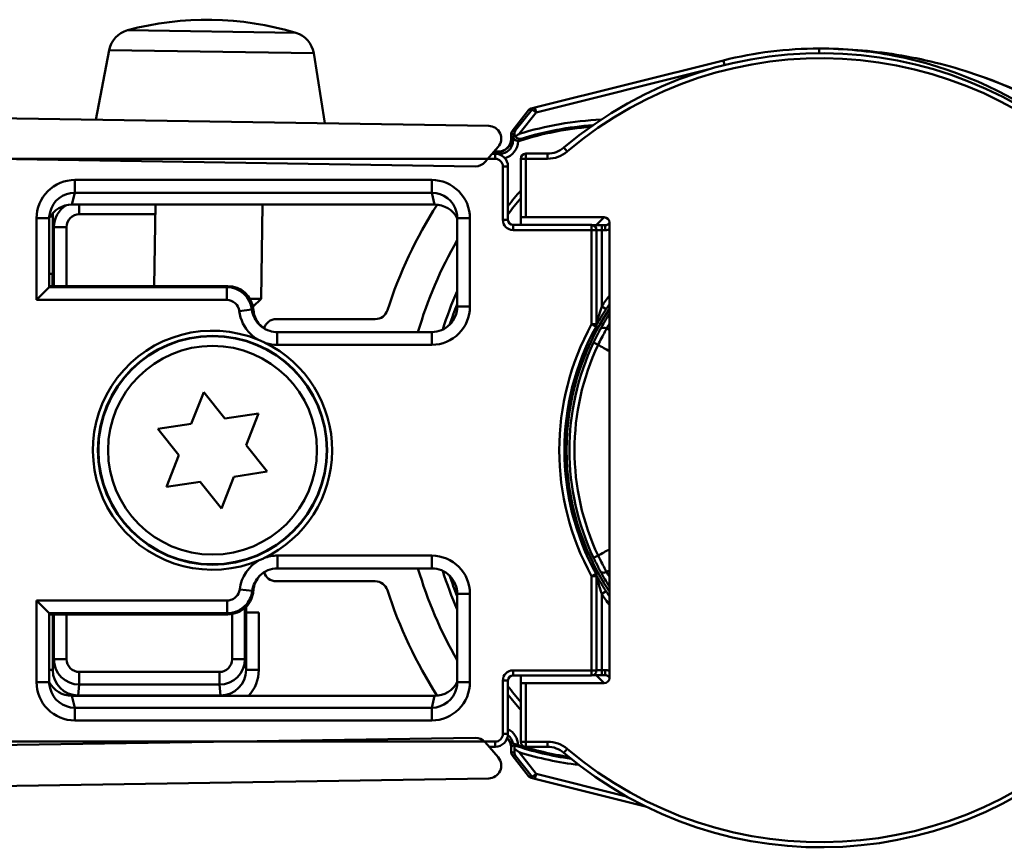
# Model space of a CAD drawing. Units: millimetres. Extents: x 258 to 1810, y 1472 to 1504.
# Drawn here: x 286 to 325, y 1472 to 1504 of the extents above; entities that cross this region are included whole.
import ezdxf

# ---------------------------------------------------------------- set-up
doc = ezdxf.new("R2010")
doc.units = ezdxf.units.MM
doc.header["$LTSCALE"] = 10
doc.layers.add('Visible Edges(Svedbergs)', color=7, linetype='Continuous', lineweight=50)
doc.layers.add('Visible Tangent Edges(Svedbergs)', color=7, linetype='Continuous', lineweight=50)

msp = doc.modelspace()

# ---------------------------------------------------------------- linework, layer by layer
at = {"layer": 'Visible Edges(Svedbergs)'}
for p, q in [((289.359, 1503.243), (288.832, 1500.503)), ((297.389, 1503.118), (297.831, 1500.363)), ((313.474, 1502.836), (306.069, 1500.983)), ((304.259, 1500.263), (258.636, 1500.973)), ((305.822, 1500.878), (305.179, 1500.054)), ((305.828, 1500.879), (305.186, 1500.056)), ((305.938, 1500.95), (305.931, 1500.949)), ((306.069, 1500.983), (305.938, 1500.95)), ((305.137, 1499.931), (305.137, 1499.75)), ((305.143, 1499.744), (305.143, 1499.933)), ((305.143, 1499.744), (305.143, 1499.744)), ((262.639, 1499.311), (303.731, 1498.671)), ((304.116, 1498.844), (304.629, 1499.436)), ((304.398, 1499.17), (304.514, 1499.17)), ((304.483, 1499.171), (304.4, 1499.171)), ((304.463, 1499.244), (304.643, 1499.244)), ((304.637, 1499.25), (304.468, 1499.25)), ((304.643, 1499.244), (304.643, 1499.244)), ((306.567, 1499.171), (305.716, 1499.171)), ((305.516, 1498.971), (305.516, 1496.671)), ((305.014, 1498.67), (305.014, 1496.57)), ((302.136, 1497.171), (287.895, 1497.171)), ((291.181, 1497.171), (291.131, 1493.971)), ((295.381, 1497.171), (295.323, 1493.462)), ((287.007, 1493.928), (287.007, 1496.631)), ((303.024, 1496.631), (303.024, 1493.162)), ((305.716, 1496.671), (305.516, 1496.671)), ((305.516, 1496.671), (305.516, 1496.37)), ((305.716, 1496.671), (308.799, 1496.671)), ((308.999, 1496.471), (308.999, 1478.571)), ((305.214, 1496.37), (308.298, 1496.37)), ((308.498, 1492.47), (308.498, 1496.17)), ((308.698, 1496.361), (308.83, 1496.361)), ((287.007, 1494.45), (287.141, 1494.45)), ((287.137, 1493.971), (287.137, 1494.45)), ((287.165, 1494.359), (287.137, 1494.359)), ((287.165, 1494.35), (287.137, 1494.35)), ((287.141, 1494.45), (287.165, 1494.45)), ((287.165, 1494.45), (287.165, 1493.971)), ((287.007, 1493.928), (286.507, 1493.428)), ((294.016, 1493.971), (287.007, 1493.971)), ((294.883, 1493.469), (295.323, 1493.462)), ((295, 1493.148), (295.323, 1493.462)), ((299.805, 1492.671), (295.916, 1492.671)), ((302.025, 1492.163), (295.959, 1492.163)), ((292.583, 1488.563), (293.069, 1489.805)), ((293.069, 1489.805), (293.902, 1488.763)), ((293.902, 1488.763), (295.22, 1488.963)), ((295.22, 1488.963), (294.734, 1487.721)), ((291.265, 1488.363), (292.583, 1488.563)), ((292.097, 1487.321), (291.265, 1488.363)), ((294.734, 1487.721), (295.566, 1486.68)), ((291.611, 1486.08), (292.097, 1487.321)), ((294.248, 1486.48), (293.762, 1485.238)), ((295.566, 1486.68), (294.248, 1486.48)), ((292.93, 1486.28), (291.611, 1486.08)), ((293.762, 1485.238), (292.93, 1486.28)), ((295.973, 1482.88), (302.025, 1482.88)), ((308.498, 1478.873), (308.498, 1482.573)), ((295.916, 1482.371), (299.805, 1482.371)), ((303.024, 1481.88), (303.024, 1478.411)), ((287.007, 1481.115), (286.507, 1481.615)), ((294.737, 1481.373), (294.737, 1481.15)), ((287.007, 1478.411), (287.007, 1481.115)), ((287.007, 1481.071), (294.021, 1481.071)), ((294.709, 1481.15), (294.709, 1481.346)), ((294.709, 1481.25), (294.737, 1481.25)), ((294.709, 1481.241), (294.737, 1481.241)), ((294.733, 1481.15), (294.709, 1481.15)), ((295.233, 1481.15), (294.733, 1481.15)), ((308.298, 1478.673), (305.214, 1478.673)), ((305.516, 1478.673), (305.516, 1478.371)), ((308.83, 1478.682), (308.698, 1478.682)), ((305.014, 1478.473), (305.014, 1476.373)), ((305.516, 1478.371), (305.716, 1478.371)), ((305.516, 1478.371), (305.516, 1476.071)), ((308.799, 1478.371), (305.716, 1478.371)), ((287.895, 1477.871), (302.136, 1477.871)), ((303.731, 1476.222), (262.639, 1475.583)), ((304.629, 1475.457), (304.116, 1476.049)), ((304.514, 1475.873), (304.269, 1475.873)), ((304.271, 1475.871), (304.483, 1475.871)), ((305.137, 1475.85), (305.137, 1475.669)), ((305.143, 1475.856), (305.143, 1475.856)), ((305.143, 1475.667), (305.143, 1475.856)), ((305.716, 1475.871), (306.567, 1475.871)), ((305.179, 1475.546), (305.822, 1474.722)), ((305.186, 1475.544), (305.828, 1474.72)), ((304.259, 1474.63), (258.636, 1473.92)), ((305.931, 1474.651), (305.938, 1474.65)), ((305.938, 1474.65), (306.069, 1474.617)), ((306.069, 1474.617), (310.421, 1473.528))]:
    msp.add_line(p, q, dxfattribs=at)
for radius in [4.482, 4.1]:
    msp.add_circle((293.416, 1487.521), radius, dxfattribs=at)
for centre, radius, start, end in [((293.207, 1492.434), 12, 73.1161, 105.1015), ((290.341, 1503.054), 1, 105.1015, 169.1088), ((296.402, 1502.96), 1, 9.1088, 73.1161), ((317.316, 1487.521), 15.6, 229.6451, 130.3549), ((317.237, 1487.8), 15.5, 90, 104.0494), ((305.98, 1500.755), 0.2, 104.0494, 142.0247), ((304.251, 1499.763), 0.5, 319.1088, 89.1088), ((305.337, 1499.931), 0.2, 142.0247, 180), ((305.343, 1499.933), 0.2, 142.0238, 180), ((309.237, 1487.8), 12.461, 94.5068, 107.5674), ((304.637, 1499.75), 0.5, 270, 0), ((304.483, 1498.671), 0.5, 84.9661, 90), ((305.716, 1498.971), 0.2, 90, 180), ((306.567, 1500.171), 1, 270, 310.3549), ((303.738, 1499.171), 0.5, 269.1088, 319.1088), ((317.316, 1487.521), 15.6, 139.1487, 142.0524), ((317.316, 1487.521), 17.9, 147.3963, 162.1175), ((317.316, 1487.521), 12.5, 132.9457, 134.9918), ((308.799, 1496.471), 0.2, 0, 90), ((317.316, 1487.521), 12.198, 132.9815, 133.1893), ((308.298, 1496.17), 0.2, 0, 90), ((317.316, 1487.521), 16.5, 150.0123, 163.6631), ((317.316, 1487.521), 15.6, 156.3628, 162.3219), ((299.805, 1493.171), 0.5, 270, 342.1175), ((302.025, 1493.162), 1, 269.9948, 0.0052), ((317.316, 1487.521), 10.104, 145.3973, 146.7579), ((295.916, 1492.171), 0.5, 90, 163.8514), ((317.316, 1487.521), 10.086, 151.2431, 208.7569), ((308.298, 1492.47), 0.2, 331.2431, 0), ((295.916, 1482.871), 0.5, 197.0142, 270), ((317.316, 1487.521), 16.5, 196.3369, 209.9877), ((302.025, 1481.88), 1, 359.9948, 90.0052), ((317.316, 1487.521), 15.6, 197.6781, 203.6372), ((308.298, 1482.573), 0.2, 0, 28.7569), ((299.805, 1481.871), 0.5, 17.8825, 90), ((317.316, 1487.521), 17.9, 197.8825, 212.6037), ((317.316, 1487.521), 10.104, 213.2421, 214.6027), ((308.298, 1478.873), 0.2, 270, 0), ((317.316, 1487.521), 12.5, 225.0082, 227.0543), ((308.799, 1478.571), 0.2, 270, 0), ((317.316, 1487.521), 12.198, 226.8107, 227.0185), ((317.316, 1487.521), 15.6, 217.9476, 220.8513), ((303.738, 1475.722), 0.5, 40.8912, 90.8912), ((304.637, 1475.85), 0.5, 0, 45.7674), ((305.716, 1476.071), 0.2, 180, 270), ((304.483, 1476.371), 0.5, 270, 275.0339), ((305.337, 1475.669), 0.2, 180, 217.9753), ((305.343, 1475.667), 0.2, 180, 217.9762), ((309.237, 1487.8), 12.461, 252.1323, 261.5437), ((306.567, 1474.871), 1, 49.6451, 90), ((304.251, 1475.13), 0.5, 270.8912, 40.8912), ((305.98, 1474.845), 0.2, 217.9753, 255.9506)]:
    msp.add_arc(centre, radius, start, end, dxfattribs=at)
for centre, major_axis, ratio, start_param, end_param in [((305.475, 1499.966), (-0.109, 0.168), 0.991044, 0.334167, 0.996966), ((305.275, 1499.709), (0, 0.325), 0.00537, 5.559035, 5.62173), ((304.643, 1499.744), (0.354, -0.354), 0.999711, 5.497825, 7.068545), ((304.514, 1498.67), (0.354, 0.354), 0.999985, 5.497825, 7.068545), ((287.894, 1496.169), (0.238, 0.974), 0.997308, 0.239053, 1.330456), ((288.007, 1496.633), (0.239, 0.977), 0.994633, 1.570796, 1.811093), ((302.138, 1496.169), (-0.238, 0.974), 0.997308, 4.952729, 6.044133), ((302.024, 1496.633), (-0.239, 0.977), 0.994633, 4.472093, 4.712389), ((305.214, 1496.57), (-0.141, -0.141), 0.999772, 5.497825, 7.068545), ((286.507, 1493.928), (0.5, 0), 0.017455, 6.265732, 6.283185), ((294.015, 1492.971), (0.707, 0.707), 0.999695, 5.571988, 7.068431), ((296.016, 1493.119), (0.707, -0.707), 0.999695, 4.000887, 4.81203), ((295.972, 1493.163), (0.708, -0.708), 0.999391, 4.743236, 4.933604), ((296.016, 1481.924), (0.707, 0.707), 0.999695, 1.601644, 2.282298), ((295.972, 1481.88), (0.708, 0.708), 0.999391, 0.785246, 1.570796), ((286.507, 1481.115), (-0.5, 0), 0.017455, 3.141593, 3.159046), ((305.214, 1478.473), (-0.141, 0.141), 0.999772, 5.497825, 7.068545), ((288.007, 1478.41), (0.239, -0.977), 0.994633, 4.472093, 4.712389), ((287.894, 1478.874), (0.238, -0.974), 0.997308, 4.952729, 6.044133), ((302.138, 1478.874), (-0.238, -0.974), 0.997308, 0.239053, 1.330456), ((302.024, 1478.41), (-0.239, -0.977), 0.994633, 1.570796, 1.811093), ((304.514, 1476.373), (0.354, -0.354), 0.999985, 5.497825, 7.068545), ((304.643, 1475.856), (0.354, 0.354), 0.999711, 5.497825, 6.305158), ((305.275, 1475.89), (0, -0.325), 0.00537, 0.661455, 1.227863), ((305.475, 1475.634), (-0.109, -0.168), 0.991044, 5.286219, 5.949018)]:
    msp.add_ellipse(centre, major_axis=major_axis, ratio=ratio, start_param=start_param, end_param=end_param, dxfattribs=at)
for points, knots in [([(331.967, 1496.358), (330.982, 1497.549), (329.829, 1498.649), (326.958, 1500.758), (325.176, 1501.68), (322.325, 1502.64), (321.298, 1502.892), (319.254, 1503.221), (318.238, 1503.3), (317.237, 1503.3)], [0.52266, 0.52266, 0.52266, 0.52266, 0.872565, 0.872565, 1.304586, 1.304586, 1.542022, 1.542022, 1.779457, 1.779457, 1.779457, 1.779457]), ([(305.276, 1499.953), (305.276, 1499.935), (305.279, 1499.917), (305.289, 1499.882), (305.296, 1499.865), (305.307, 1499.847), (305.309, 1499.845), (305.31, 1499.842)], [-0.04192672, -0.04192672, -0.04192672, -0.04192672, -0.0355101, -0.0355101, -0.02953671, -0.02953671, -0.0286882, -0.0286882, -0.0286882, -0.0286882]), ([(305.31, 1499.842), (305.358, 1499.876), (305.407, 1499.91), (305.457, 1499.944), (305.459, 1499.945), (305.46, 1499.947)], [-0.0175391, -0.0175391, -0.0175391, -0.0175391, 0, 0, 0.0006148, 0.0006148, 0.0006148, 0.0006148]), ([(305.215, 1499.869), (305.215, 1499.802), (305.214, 1499.737), (305.214, 1499.675), (305.214, 1499.674), (305.214, 1499.673)], [0.03023317, 0.03023317, 0.03023317, 0.03023317, 0.05211966, 0.05211966, 0.05238382, 0.05238382, 0.05238382, 0.05238382]), ([(305.414, 1499.67), (305.402, 1499.671), (305.39, 1499.672), (305.367, 1499.676), (305.356, 1499.679), (305.321, 1499.692), (305.3, 1499.705), (305.268, 1499.733), (305.256, 1499.747), (305.24, 1499.771), (305.234, 1499.782), (305.228, 1499.798), (305.226, 1499.802), (305.224, 1499.808), (305.224, 1499.81), (305.223, 1499.812), (305.223, 1499.813), (305.222, 1499.815), (305.222, 1499.816), (305.221, 1499.818), (305.221, 1499.819), (305.22, 1499.823), (305.22, 1499.825), (305.216, 1499.843), (305.215, 1499.857), (305.215, 1499.869)], [-0.02765305, -0.02765305, -0.02765305, -0.02765305, -0.0249678, -0.0249678, -0.02219948, -0.02219948, -0.01606501, -0.01606501, -0.01083004, -0.01083004, -0.0073892, -0.0073892, -0.0061506, -0.0061506, -0.00569099, -0.00569099, -0.00541524, -0.00541524, -0.0051682, -0.0051682, -0.00485418, -0.00485418, -0.0042339, -0.0042339, 0, 0, 0, 0]), ([(305.31, 1499.842), (305.311, 1499.842), (305.311, 1499.842), (305.322, 1499.824), (305.336, 1499.81), (305.37, 1499.782), (305.392, 1499.77), (305.433, 1499.756), (305.453, 1499.753), (305.493, 1499.751), (305.513, 1499.754), (305.533, 1499.76), (305.534, 1499.76), (305.534, 1499.76)], [-0.03206406, -0.03206406, -0.03206406, -0.03206406, -0.03197481, -0.03197481, -0.02544528, -0.02544528, -0.01673062, -0.01673062, -0.00856015, -0.00856015, 0, 0, 0.00024512, 0.00024512, 0.00024512, 0.00024512]), ([(308.35, 1496.363), (308.367, 1496.362), (308.389, 1496.362), (308.444, 1496.362), (308.477, 1496.361), (308.551, 1496.361), (308.591, 1496.361), (308.654, 1496.361), (308.676, 1496.361), (308.698, 1496.361)], [-1.070511, -1.070511, -1.070511, -1.070511, -0.793848, -0.793848, -0.479892, -0.479892, -0.165733, -0.165733, 0, 0, 0, 0]), ([(308.967, 1496.415), (308.958, 1496.406), (308.948, 1496.399), (308.92, 1496.381), (308.902, 1496.373), (308.865, 1496.363), (308.848, 1496.361), (308.83, 1496.361)], [0, 0, 0, 0, 0.00754235, 0.00754235, 0.01961012, 0.01961012, 0.03014942, 0.03014942, 0.03014942, 0.03014942]), ([(295.342, 1492.375), (295.33, 1492.386), (295.319, 1492.396), (295.222, 1492.492), (295.153, 1492.591), (295.052, 1492.809), (295.022, 1492.926), (295.013, 1493.045)], [0.07348202, 0.07348202, 0.07348202, 0.07348202, 0.07815561, 0.07815561, 0.11417702, 0.11417702, 0.15019018, 0.15019018, 0.15019018, 0.15019018]), ([(308.865, 1493.06), (308.831, 1493.008), (308.798, 1492.956), (308.733, 1492.852), (308.701, 1492.8), (308.64, 1492.698), (308.611, 1492.647), (308.556, 1492.552), (308.531, 1492.506), (308.505, 1492.459), (308.5, 1492.449), (308.496, 1492.441)], [0, 0, 0, 0, 0.01902785, 0.01902785, 0.0380557, 0.0380557, 0.05708355, 0.05708355, 0.0761114, 0.0761114, 0.08134634, 0.08134634, 0.08134634, 0.08134634]), ([(295.959, 1492.162), (295.859, 1492.162), (295.759, 1492.178), (295.542, 1492.245), (295.428, 1492.306), (295.329, 1492.385)], [-0.2180279, -0.2180279, -0.2180279, -0.2180279, -0.1730139, -0.1730139, -0.1159475, -0.1159475, -0.1159475, -0.1159475]), ([(295.217, 1491.858), (295.22, 1491.857), (295.223, 1491.856), (295.305, 1491.817), (295.384, 1491.782), (295.466, 1491.746), (295.469, 1491.745), (295.472, 1491.744)], [-0.00099438, -0.00099438, -0.00099438, -0.00099438, 0, 0, 0.02598186, 0.02598186, 0.0269763, 0.0269763, 0.0269763, 0.0269763]), ([(308.496, 1482.602), (308.501, 1482.593), (308.506, 1482.583), (308.525, 1482.549), (308.54, 1482.52), (308.582, 1482.445), (308.61, 1482.396), (308.669, 1482.296), (308.7, 1482.244), (308.764, 1482.14), (308.797, 1482.088), (308.842, 1482.018), (308.854, 1482), (308.865, 1481.983)], [0.01379533, 0.01379533, 0.01379533, 0.01379533, 0.01918836, 0.01918836, 0.03156158, 0.03156158, 0.05058818, 0.05058818, 0.06961477, 0.06961477, 0.08864137, 0.08864137, 0.09513297, 0.09513297, 0.09513297, 0.09513297]), ([(294.021, 1481.071), (294.151, 1481.071), (294.28, 1481.097), (294.521, 1481.196), (294.631, 1481.268), (294.809, 1481.444), (294.879, 1481.543), (294.979, 1481.761), (295.009, 1481.878), (295.018, 1481.997)], [0, 0, 0, 0, 0.0390677, 0.0390677, 0.0781243, 0.0781243, 0.1141112, 0.1141112, 0.1500937, 0.1500937, 0.1500937, 0.1500937]), ([(308.698, 1478.682), (308.656, 1478.682), (308.615, 1478.682), (308.535, 1478.682), (308.498, 1478.681), (308.431, 1478.681), (308.401, 1478.681), (308.367, 1478.68), (308.358, 1478.68), (308.35, 1478.68)], [0, 0, 0, 0, 0.314159, 0.314159, 0.628319, 0.628319, 0.942478, 0.942478, 1.070511, 1.070511, 1.070511, 1.070511]), ([(308.83, 1478.682), (308.843, 1478.682), (308.855, 1478.681), (308.887, 1478.674), (308.907, 1478.668), (308.94, 1478.65), (308.954, 1478.64), (308.967, 1478.628)], [0, 0, 0, 0, 0.00754236, 0.00754236, 0.01961013, 0.01961013, 0.03014942, 0.03014942, 0.03014942, 0.03014942]), ([(305.414, 1475.94), (305.386, 1475.949), (305.358, 1475.958), (305.306, 1475.975), (305.282, 1475.983), (305.245, 1475.996), (305.232, 1476.001), (305.217, 1476.006), (305.213, 1476.008), (305.208, 1476.01), (305.207, 1476.01), (305.207, 1476.01)], [0, 0, 0, 0, 0.0087709, 0.0087709, 0.01770158, 0.01770158, 0.02529004, 0.02529004, 0.02899864, 0.02899864, 0.03267296, 0.03267296, 0.03267296, 0.03267296]), ([(305.275, 1475.923), (305.275, 1475.923), (305.275, 1475.917), (305.276, 1475.897), (305.276, 1475.88), (305.276, 1475.844), (305.276, 1475.818), (305.277, 1475.79), (305.277, 1475.785), (305.277, 1475.781)], [0.06097477, 0.06097477, 0.06097477, 0.06097477, 0.06808426, 0.06808426, 0.07557864, 0.07557864, 0.08331583, 0.08331583, 0.08462282, 0.08462282, 0.08462282, 0.08462282]), ([(305.46, 1475.653), (305.459, 1475.654), (305.457, 1475.655), (305.396, 1475.697), (305.336, 1475.74), (305.277, 1475.781)], [-0.02716329, -0.02716329, -0.02716329, -0.02716329, -0.02654998, -0.02654998, -0.00501959, -0.00501959, -0.00501959, -0.00501959])]:
    msp.add_open_spline(points, degree=3, knots=knots, dxfattribs=at)
for points, degree in [([(295.005, 1493.153), (295.011, 1493.117), (295.016, 1493.081), (295.018, 1493.045)], 3), ([(305.209, 1476.008), (305.208, 1476.009), (305.208, 1476.009), (305.207, 1476.01)], 3), ([(305.248, 1475.961), (305.237, 1475.976), (305.224, 1475.991), (305.209, 1476.008)], 3), ([(305.248, 1475.961), (305.261, 1475.942), (305.275, 1475.923)], 2)]:
    msp.add_open_spline(points, degree=degree, dxfattribs=at)
at = {"layer": 'Visible Tangent Edges(Svedbergs)'}
for p, q in [((296.692, 1503.917), (290.081, 1504.02)), ((297.389, 1503.118), (289.359, 1503.243)), ((317.237, 1503.121), (317.237, 1503.3)), ((313.52, 1502.653), (313.474, 1502.836)), ((306.118, 1500.789), (312.97, 1502.504)), ((305.186, 1500.056), (305.828, 1500.879)), ((305.96, 1500.912), (305.317, 1500.089)), ((305.46, 1499.947), (306.118, 1500.789)), ((305.822, 1500.878), (305.825, 1500.875)), ((305.828, 1500.879), (305.96, 1500.912)), ((305.828, 1500.879), (305.828, 1500.879)), ((305.931, 1500.949), (305.931, 1500.949)), ((306.118, 1500.789), (305.96, 1500.912)), ((306.069, 1500.983), (306.118, 1500.789)), ((305.137, 1499.931), (305.143, 1499.931)), ((305.143, 1499.933), (305.276, 1499.966)), ((305.143, 1499.933), (305.143, 1499.933)), ((305.143, 1499.744), (305.143, 1499.933)), ((305.183, 1500.052), (305.179, 1500.054)), ((305.317, 1500.089), (305.186, 1500.056)), ((305.186, 1500.056), (305.186, 1500.056)), ((305.143, 1499.75), (305.137, 1499.75)), ((305.214, 1499.673), (305.143, 1499.744)), ((305.216, 1499.87), (305.215, 1499.869)), ((304.714, 1499.173), (304.401, 1499.173)), ((304.463, 1499.244), (304.643, 1499.244)), ((304.514, 1499.17), (304.514, 1498.97)), ((304.637, 1499.244), (304.637, 1499.25)), ((304.643, 1499.244), (304.714, 1499.173)), ((304.714, 1499.128), (304.714, 1499.173)), ((305.716, 1499.171), (305.716, 1498.971)), ((306.567, 1498.971), (306.567, 1499.171)), ((307.344, 1499.257), (307.214, 1499.409)), ((266.632, 1498.97), (304.514, 1498.97)), ((305.716, 1498.971), (305.516, 1498.971)), ((305.716, 1496.671), (305.716, 1498.971)), ((305.716, 1498.971), (306.567, 1498.971)), ((304.814, 1498.67), (304.814, 1496.57)), ((305.014, 1498.67), (304.814, 1498.67)), ((302.022, 1498.137), (288.009, 1498.137)), ((288.009, 1498.137), (288.009, 1497.638)), ((302.022, 1498.137), (302.022, 1497.638)), ((287.895, 1497.171), (288.009, 1497.638)), ((288.009, 1497.638), (302.022, 1497.638)), ((302.022, 1497.638), (302.136, 1497.171)), ((288.186, 1496.789), (288.186, 1497.171)), ((286.507, 1496.631), (286.507, 1493.428)), ((286.507, 1496.631), (287.007, 1496.631)), ((287.141, 1496.707), (287.051, 1496.707)), ((287.141, 1494.45), (287.141, 1496.707)), ((287.141, 1496.707), (287.187, 1496.287)), ((288.186, 1496.789), (291.175, 1496.789)), ((303.524, 1496.631), (303.024, 1496.631)), ((303.524, 1493.162), (303.524, 1496.631)), ((305.014, 1496.57), (304.814, 1496.57)), ((287.187, 1496.287), (287.187, 1493.971)), ((287.187, 1496.287), (287.687, 1496.287)), ((287.687, 1493.971), (287.687, 1496.287)), ((305.214, 1496.17), (305.214, 1496.37)), ((305.214, 1496.17), (308.298, 1496.17)), ((308.298, 1496.17), (308.298, 1496.37)), ((308.298, 1496.17), (308.298, 1492.47)), ((308.498, 1496.17), (308.298, 1496.17)), ((308.698, 1496.161), (308.698, 1496.361)), ((308.698, 1496.161), (308.83, 1496.161)), ((308.698, 1493.169), (308.698, 1496.161)), ((308.83, 1496.361), (308.83, 1496.161)), ((308.999, 1496.381), (308.967, 1496.415)), ((293.972, 1493.928), (287.007, 1493.928)), ((294.016, 1493.971), (293.972, 1493.928)), ((293.972, 1493.428), (293.972, 1493.928)), ((286.507, 1493.428), (293.972, 1493.428)), ((294.468, 1492.987), (294.965, 1493.045)), ((303.524, 1493.162), (303.024, 1493.162)), ((308.865, 1493.06), (308.698, 1493.169)), ((308.298, 1492.47), (308.498, 1492.47)), ((308.473, 1492.374), (308.298, 1492.47)), ((295.959, 1491.663), (295.959, 1492.163)), ((302.025, 1491.663), (302.025, 1492.163)), ((295.959, 1491.663), (302.025, 1491.663)), ((308.557, 1491.662), (308.376, 1491.748)), ((302.025, 1483.38), (295.973, 1483.38)), ((295.973, 1483.38), (295.973, 1482.88)), ((302.025, 1483.38), (302.025, 1482.88)), ((308.557, 1483.381), (308.376, 1483.295)), ((308.298, 1482.573), (308.473, 1482.669)), ((308.298, 1482.573), (308.298, 1478.873)), ((308.498, 1482.573), (308.298, 1482.573)), ((294.482, 1482.056), (294.979, 1481.997)), ((303.524, 1481.88), (303.024, 1481.88)), ((303.524, 1478.411), (303.524, 1481.88)), ((308.698, 1481.873), (308.865, 1481.983)), ((308.698, 1478.882), (308.698, 1481.873)), ((286.507, 1481.615), (286.507, 1478.411)), ((293.986, 1481.615), (286.507, 1481.615)), ((293.986, 1481.615), (293.986, 1481.115)), ((287.007, 1481.115), (293.986, 1481.115)), ((287.141, 1478.892), (287.141, 1481.071)), ((287.187, 1481.071), (287.187, 1479.312)), ((287.687, 1479.312), (287.687, 1481.071)), ((294.187, 1481.085), (294.187, 1479.312)), ((294.687, 1479.312), (294.687, 1481.325)), ((294.733, 1481.15), (294.733, 1478.892)), ((295.233, 1478.892), (295.233, 1481.15)), ((287.187, 1479.312), (287.141, 1478.892)), ((287.687, 1479.312), (287.187, 1479.312)), ((294.687, 1479.312), (294.187, 1479.312)), ((294.733, 1478.892), (294.687, 1479.312)), ((287.141, 1478.892), (287.007, 1478.892)), ((288.186, 1478.811), (288.186, 1478.313)), ((293.688, 1478.811), (288.186, 1478.811)), ((293.688, 1478.811), (293.688, 1478.313)), ((294.733, 1478.892), (295.233, 1478.892)), ((308.298, 1478.873), (305.214, 1478.873)), ((305.214, 1478.673), (305.214, 1478.873)), ((308.298, 1478.873), (308.498, 1478.873)), ((308.298, 1478.673), (308.298, 1478.873)), ((308.698, 1478.682), (308.698, 1478.882)), ((308.83, 1478.882), (308.698, 1478.882)), ((308.83, 1478.882), (308.83, 1478.682)), ((308.967, 1478.628), (308.999, 1478.662)), ((286.507, 1478.411), (287.007, 1478.411)), ((288.14, 1477.887), (288.186, 1478.313)), ((288.186, 1478.313), (293.688, 1478.313)), ((293.688, 1478.313), (293.734, 1477.887)), ((303.524, 1478.411), (303.024, 1478.411)), ((304.814, 1478.473), (304.814, 1476.373)), ((304.814, 1478.473), (305.014, 1478.473)), ((305.716, 1476.071), (305.716, 1478.371)), ((288.009, 1477.404), (287.895, 1477.871)), ((288.14, 1477.887), (288.14, 1477.871)), ((293.734, 1477.887), (288.14, 1477.887)), ((293.734, 1477.887), (293.734, 1477.871)), ((302.136, 1477.871), (302.022, 1477.404)), ((288.009, 1476.906), (288.009, 1477.404)), ((302.022, 1477.404), (288.009, 1477.404)), ((302.022, 1476.906), (302.022, 1477.404)), ((288.009, 1476.906), (302.022, 1476.906)), ((305.014, 1476.373), (304.814, 1476.373)), ((304.514, 1476.073), (266.632, 1476.073)), ((304.514, 1475.873), (304.514, 1476.073)), ((305.143, 1475.856), (305.248, 1475.961)), ((305.516, 1476.071), (305.716, 1476.071)), ((305.716, 1476.071), (305.716, 1475.871)), ((306.567, 1476.071), (305.716, 1476.071)), ((306.567, 1476.071), (306.567, 1475.871)), ((305.143, 1475.85), (305.137, 1475.85)), ((305.143, 1475.669), (305.137, 1475.669)), ((305.143, 1475.667), (305.143, 1475.856)), ((305.276, 1475.634), (305.143, 1475.667)), ((306.118, 1474.811), (305.46, 1475.653)), ((307.344, 1475.786), (307.214, 1475.633)), ((305.179, 1475.546), (305.183, 1475.548)), ((305.186, 1475.544), (305.186, 1475.544)), ((305.828, 1474.72), (305.186, 1475.544)), ((305.186, 1475.544), (305.317, 1475.511)), ((305.317, 1475.511), (305.96, 1474.688)), ((305.96, 1474.688), (306.118, 1474.811)), ((306.118, 1474.811), (306.069, 1474.617)), ((309.675, 1473.92), (306.118, 1474.811)), ((305.825, 1474.724), (305.822, 1474.722)), ((305.828, 1474.72), (305.828, 1474.72)), ((305.96, 1474.688), (305.828, 1474.72)), ((305.931, 1474.651), (305.931, 1474.651))]:
    msp.add_line(p, q, dxfattribs=at)
msp.add_circle((293.416, 1487.521), 4.497, dxfattribs=at)
for centre, radius, start, end in [((317.316, 1487.521), 15.4, 229.6451, 130.3549), ((309.237, 1487.8), 12.72, 92.5463, 107.2722), ((309.237, 1487.8), 12.52, 94.0537, 107.2027), ((306.567, 1500.171), 1.2, 270, 310.3549), ((317.316, 1487.521), 15.4, 140.0169, 143.0171), ((293.972, 1492.928), 1, 6.7736, 89.9913), ((317.316, 1487.521), 10.304, 143.8167, 146.7579), ((317.316, 1487.521), 15.4, 158.1251, 161.3382), ((317.316, 1487.521), 9.998, 146.2815, 213.7185), ((293.416, 1487.521), 4.697, 67.4406, 293.3848), ((317.316, 1487.521), 10.286, 151.2431, 208.7569), ((293.416, 1487.521), 4.697, 295.3778, 64.03), ((317.316, 1487.521), 9.888, 154.6973, 205.3027), ((317.316, 1487.521), 9.688, 154.6973, 205.3027), ((317.316, 1487.521), 15.4, 198.6618, 201.8749), ((317.316, 1487.521), 10.304, 213.2421, 216.1833), ((317.316, 1487.521), 15.4, 216.9829, 219.9831), ((306.567, 1474.871), 1.2, 49.6451, 90), ((309.237, 1487.8), 12.52, 251.5516, 261.9968), ((309.237, 1487.8), 12.72, 252.7278, 263.5043)]:
    msp.add_arc(centre, radius, start, end, dxfattribs=at)
for centre, major_axis, ratio, start_param, end_param in [((305.986, 1500.756), (-0.158, 0.123), 0.99999, 5.620387, 6.283185), ((306.118, 1500.789), (-0.049, 0.194), 0.99996, 0, 0.662799), ((305.343, 1499.933), (0, 0.2), 0.999986, 0.907998, 1.570796), ((305.343, 1499.933), (0, 0.2), 0.999964, 0.907998, 1.570796), ((305.843, 1500.573), (-0.7, -0.641), 0.003497, 0.002335, 0.005527), ((304.714, 1499.673), (0.354, -0.354), 0.999863, 5.497825, 6.900476), ((304.714, 1499.673), (0.495, -0.495), 0.999924, 5.75568, 7.049813), ((305.416, 1499.87), (-0.2, 0), 0.999967, 0, 1.877302), ((304.514, 1498.67), (0.212, 0.212), 0.999924, 5.497825, 7.068545), ((288.007, 1496.633), (0.357, 1.461), 0.997308, 0.239053, 1.811093), ((302.024, 1496.633), (-0.357, 1.461), 0.997308, 4.472093, 6.044133), ((288.007, 1496.633), (0.239, 0.977), 0.994633, 0.239053, 1.570796), ((302.024, 1496.633), (-0.239, 0.977), 0.994633, 4.712389, 6.044133), ((288.141, 1496.706), (-0.108, 1.001), 0.993479, 1.332332, 1.462651), ((288.187, 1496.287), (-0.108, 0.994), 0.999995, 0.427042, 1.462651), ((288.187, 1496.287), (-0.054, 0.499), 0.996726, 6.175742, 7.745837), ((305.214, 1496.57), (-0.283, -0.283), 0.999924, 5.497825, 7.068545), ((308.698, 1496.164), (0.2, 0), 0.017454, 3.141593, 4.712389), ((293.972, 1492.928), (0.354, 0.354), 0.999695, 5.616008, 7.068431), ((302.024, 1493.163), (1.061, -1.061), 0.999695, 5.497939, 7.068431), ((308.816, 1492.176), (-0.176, 0.094), 0.718075, 4.695278, 6.270646), ((295.972, 1481.88), (1.061, 1.061), 0.999695, 0.785246, 1.156366), ((302.024, 1481.88), (1.061, 1.061), 0.999695, 5.497939, 7.068431), ((295.972, 1481.88), (1.061, 1.061), 0.999695, 1.265298, 2.238314), ((295.972, 1481.88), (0.708, 0.708), 0.999391, 1.570796, 2.238314), ((308.816, 1482.867), (-0.176, -0.094), 0.718075, 0.012539, 1.587908), ((288.187, 1479.313), (-0.108, -0.994), 0.999995, 4.820534, 6.390629), ((288.187, 1479.313), (-0.054, -0.499), 0.996726, 4.820534, 6.390629), ((293.687, 1479.313), (0.108, -0.994), 0.999995, 6.175742, 7.745837), ((293.687, 1479.313), (0.054, -0.499), 0.996726, 6.175742, 7.745837), ((288.141, 1478.893), (-0.108, -1.001), 0.993479, 4.820534, 6.390629), ((293.733, 1478.893), (0.108, -1.001), 0.993479, 6.175742, 7.745837), ((293.733, 1478.893), (0.162, -1.496), 0.996726, 0.716678, 1.462651), ((305.214, 1478.473), (-0.283, 0.283), 0.999924, 5.497825, 7.068545), ((308.698, 1478.878), (-0.2, 0), 0.017454, 4.712389, 6.283185), ((288.007, 1478.41), (0.357, -1.461), 0.997308, 4.472093, 6.044133), ((302.024, 1478.41), (-0.357, -1.461), 0.997308, 0.239053, 1.811093), ((288.007, 1478.41), (0.239, -0.977), 0.994633, 4.712389, 6.044133), ((302.024, 1478.41), (-0.239, -0.977), 0.994633, 0.239053, 1.570796), ((304.514, 1476.373), (0.212, -0.212), 0.999924, 5.497825, 7.068545), ((304.714, 1475.927), (0.495, 0.495), 0.999924, 5.516558, 6.625711), ((304.714, 1475.927), (0.354, 0.354), 0.999863, 5.665895, 6.430222), ((305.343, 1475.667), (-0.123, 0.158), 0.999986, 0.907998, 1.570796), ((305.343, 1475.667), (-0.158, -0.123), 0.99999, 5.620387, 6.283185), ((305.986, 1474.844), (-0.049, -0.194), 0.99996, 5.620387, 6.283185), ((306.118, 1474.811), (-0.158, -0.123), 0.99999, 0, 0.662799)]:
    msp.add_ellipse(centre, major_axis=major_axis, ratio=ratio, start_param=start_param, end_param=end_param, dxfattribs=at)
for points, knots in [([(317.237, 1503.3), (318.238, 1503.3), (319.254, 1503.221), (321.299, 1502.891), (322.327, 1502.64), (325.18, 1501.674), (326.965, 1500.745), (329.795, 1498.628), (330.914, 1497.538), (331.862, 1496.357)], [-1.779457, -1.779457, -1.779457, -1.779457, -1.542022, -1.542022, -1.304586, -1.304586, -0.872565, -0.872565, -0.531127, -0.531127, -0.531127, -0.531127]), ([(331.009, 1494.995), (329.913, 1497.076), (328.338, 1498.904), (324.588, 1501.649), (322.433, 1502.586), (319.211, 1503.206), (318.224, 1503.3), (317.237, 1503.3)], [0.49767, 0.49767, 0.49767, 0.49767, 1.194504, 1.194504, 1.873859, 1.873859, 2.166205, 2.166205, 2.166205, 2.166205]), ([(308.83, 1496.161), (308.865, 1496.161), (308.9, 1496.165), (308.957, 1496.181), (308.978, 1496.189), (308.999, 1496.198)], [-0.03014942, -0.03014942, -0.03014942, -0.03014942, -0.01961012, -0.01961012, -0.01268211, -0.01268211, -0.01268211, -0.01268211]), ([(294.468, 1492.987), (294.508, 1492.652), (294.664, 1492.333), (294.997, 1492.004), (295.103, 1491.924), (295.217, 1491.858)], [0, 0, 0, 0, 0.1009914, 0.1009914, 0.1404762, 0.1404762, 0.1404762, 0.1404762]), ([(295.329, 1492.385), (295.304, 1492.406), (295.279, 1492.428), (295.095, 1492.61), (294.991, 1492.823), (294.965, 1493.045)], [-0.1159475, -0.1159475, -0.1159475, -0.1159475, -0.1009914, -0.1009914, 0, 0, 0, 0]), ([(295.013, 1493.045), (295.004, 1493.045), (294.994, 1493.045), (294.984, 1493.045), (294.978, 1493.045), (294.971, 1493.045), (294.965, 1493.045)], [0.5054928, 0.5054928, 0.5054928, 0.5054928, 0.6551669, 0.6551669, 0.6551669, 0.7566238, 0.7566238, 0.7566238, 0.7566238]), ([(308.698, 1493.169), (308.663, 1493.061), (308.628, 1492.952), (308.566, 1492.744), (308.538, 1492.642), (308.506, 1492.526), (308.498, 1492.494), (308.498, 1492.492)], [0, 0, 0, 0, 0.03875797, 0.03875797, 0.07579569, 0.07579569, 0.09513924, 0.09513924, 0.09513924, 0.09513924]), ([(308.641, 1492.272), (308.623, 1492.239), (308.604, 1492.203), (308.552, 1492.103), (308.516, 1492.034), (308.446, 1491.893), (308.41, 1491.82), (308.376, 1491.748)], [0, 0, 0, 0, 0.01557295, 0.01557295, 0.04048967, 0.04048967, 0.06416191, 0.06416191, 0.06416191, 0.06416191]), ([(308.557, 1491.662), (308.6, 1491.751), (308.644, 1491.839), (308.733, 1492.011), (308.777, 1492.095), (308.842, 1492.217), (308.865, 1492.261), (308.887, 1492.3)], [-0.06416191, -0.06416191, -0.06416191, -0.06416191, -0.04048967, -0.04048967, -0.01557295, -0.01557295, 0, 0, 0, 0]), ([(295.472, 1491.744), (295.487, 1491.739), (295.501, 1491.734), (295.659, 1491.685), (295.809, 1491.663), (295.959, 1491.663)], [0.16846913, 0.16846913, 0.16846913, 0.16846913, 0.17301386, 0.17301386, 0.21802792, 0.21802792, 0.21802792, 0.21802792]), ([(308.887, 1482.742), (308.854, 1482.802), (308.817, 1482.872), (308.734, 1483.029), (308.689, 1483.116), (308.614, 1483.264), (308.585, 1483.322), (308.557, 1483.381)], [-0.0641619, -0.0641619, -0.0641619, -0.0641619, -0.0405287, -0.0405287, -0.01558796, -0.01558796, 0, 0, 0, 0]), ([(295.428, 1483.278), (295.425, 1483.276), (295.421, 1483.275), (295.375, 1483.254), (295.333, 1483.235), (295.287, 1483.214), (295.284, 1483.212), (295.28, 1483.211)], [-0.00128249, -0.00128249, -0.00128249, -0.00128249, 0, 0, 0.01377785, 0.01377785, 0.01506033, 0.01506033, 0.01506033, 0.01506033]), ([(308.376, 1483.295), (308.399, 1483.247), (308.422, 1483.199), (308.481, 1483.078), (308.518, 1483.006), (308.584, 1482.877), (308.614, 1482.82), (308.641, 1482.771)], [0, 0, 0, 0, 0.01558796, 0.01558796, 0.0405287, 0.0405287, 0.0641619, 0.0641619, 0.0641619, 0.0641619]), ([(308.498, 1482.551), (308.498, 1482.551), (308.498, 1482.549), (308.499, 1482.545), (308.5, 1482.541), (308.503, 1482.53), (308.505, 1482.522), (308.51, 1482.502), (308.514, 1482.489), (308.522, 1482.458), (308.527, 1482.441), (308.539, 1482.398), (308.546, 1482.372), (308.562, 1482.314), (308.572, 1482.283), (308.594, 1482.207), (308.607, 1482.161), (308.639, 1482.057), (308.658, 1481.997), (308.684, 1481.916), (308.691, 1481.895), (308.698, 1481.873)], [0, 0, 0, 0, 0.00320657, 0.00320657, 0.00773184, 0.00773184, 0.01274692, 0.01274692, 0.01985172, 0.01985172, 0.02736249, 0.02736249, 0.03798923, 0.03798923, 0.04981242, 0.04981242, 0.06617834, 0.06617834, 0.08745405, 0.08745405, 0.09513297, 0.09513297, 0.09513297, 0.09513297]), ([(294.482, 1482.056), (294.469, 1481.945), (294.417, 1481.838), (294.281, 1481.703), (294.21, 1481.661), (294.086, 1481.623), (294.036, 1481.615), (293.986, 1481.615)], [0, 0, 0, 0, 0.03362567, 0.03362567, 0.05762627, 0.05762627, 0.07262665, 0.07262665, 0.07262665, 0.07262665]), ([(293.986, 1481.115), (294.086, 1481.115), (294.186, 1481.13), (294.434, 1481.207), (294.575, 1481.292), (294.848, 1481.562), (294.952, 1481.775), (294.979, 1481.997)], [-0.07262665, -0.07262665, -0.07262665, -0.07262665, -0.05762627, -0.05762627, -0.03362567, -0.03362567, 0, 0, 0, 0]), ([(295.018, 1481.997), (295.017, 1481.997), (295.016, 1481.997), (295.008, 1481.997), (295.001, 1481.997), (294.994, 1481.997), (294.989, 1481.997), (294.984, 1481.997), (294.979, 1481.997)], [-0.4048208, -0.4048208, -0.4048208, -0.4048208, -0.3800438, -0.3800438, -0.2533912, -0.2533912, -0.2533912, -0.1539102, -0.1539102, -0.1539102, -0.1539102]), ([(293.986, 1481.115), (293.99, 1481.109), (293.995, 1481.104), (293.999, 1481.098), (294.005, 1481.09), (294.011, 1481.083), (294.019, 1481.074), (294.02, 1481.073), (294.021, 1481.071)], [0.154019, 0.154019, 0.154019, 0.154019, 0.2533912, 0.2533912, 0.2533912, 0.3800438, 0.3800438, 0.4049547, 0.4049547, 0.4049547, 0.4049547]), ([(308.999, 1478.844), (308.969, 1478.858), (308.938, 1478.868), (308.88, 1478.879), (308.855, 1478.882), (308.83, 1478.882)], [-0.01746731, -0.01746731, -0.01746731, -0.01746731, -0.00754236, -0.00754236, 0, 0, 0, 0])]:
    msp.add_open_spline(points, degree=3, knots=knots, dxfattribs=at)
for points in [[(305.276, 1499.953), (305.256, 1499.925), (305.236, 1499.898), (305.216, 1499.87)], [(305.214, 1499.673), (305.214, 1499.645), (305.211, 1499.617), (305.207, 1499.589)], [(305.414, 1499.67), (305.414, 1499.667), (305.414, 1499.663), (305.414, 1499.66)], [(305.476, 1499.68), (305.495, 1499.707), (305.515, 1499.733), (305.534, 1499.76)], [(308.999, 1492.886), (308.872, 1492.686), (308.753, 1492.481), (308.641, 1492.272)], [(308.887, 1492.3), (308.924, 1492.367), (308.961, 1492.432), (308.999, 1492.497)], [(308.999, 1492.242), (308.962, 1492.261), (308.924, 1492.281), (308.887, 1492.3)], [(308.557, 1491.662), (308.704, 1491.578), (308.852, 1491.495), (308.999, 1491.411)], [(308.999, 1483.632), (308.852, 1483.548), (308.704, 1483.464), (308.557, 1483.381)], [(308.641, 1482.771), (308.753, 1482.562), (308.872, 1482.357), (308.999, 1482.156)], [(308.887, 1482.742), (308.924, 1482.762), (308.962, 1482.781), (308.999, 1482.801)], [(308.999, 1482.545), (308.961, 1482.61), (308.924, 1482.676), (308.887, 1482.742)]]:
    msp.add_open_spline(points, degree=3, dxfattribs=at)

doc.saveas('drawing.dxf')
